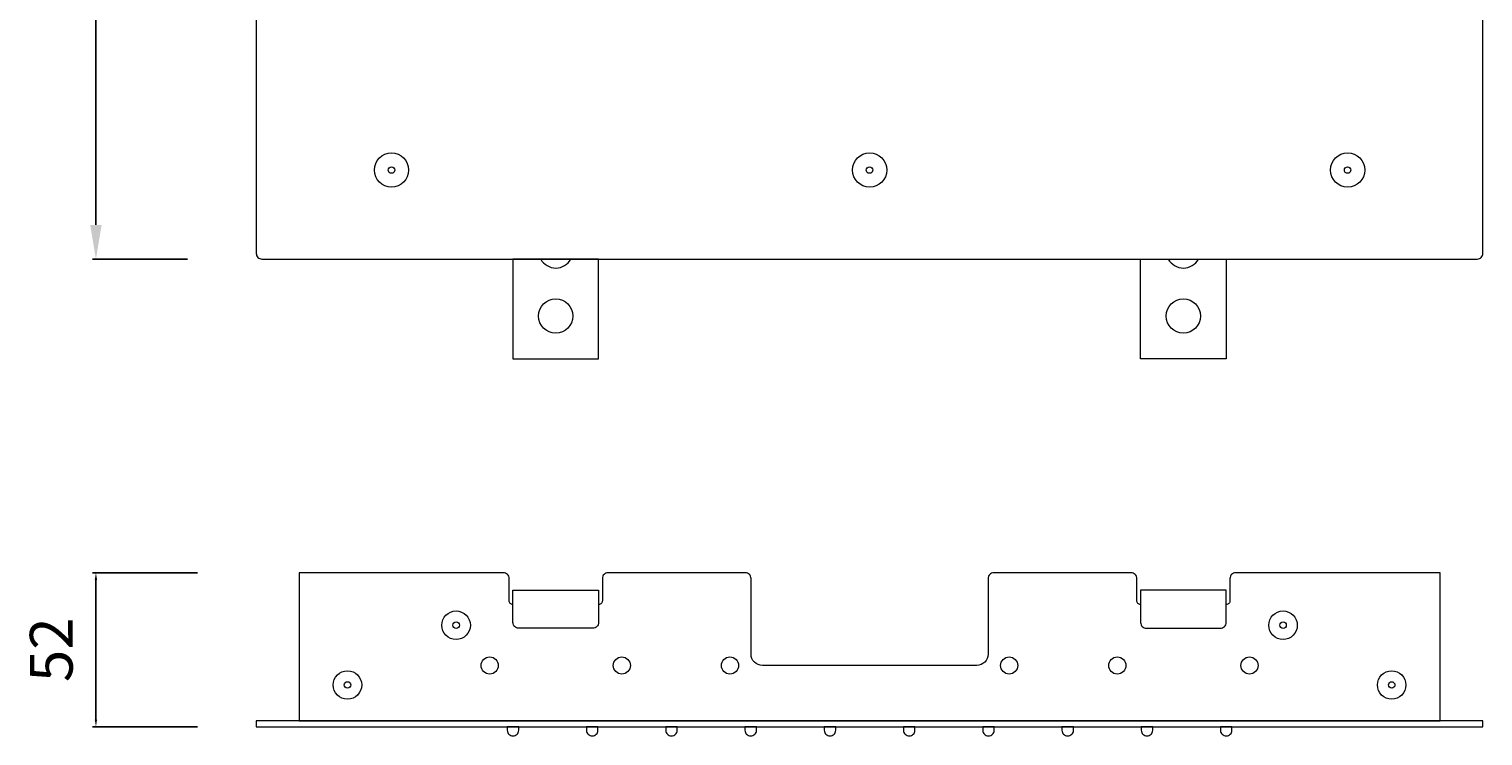
# Model space of a CAD drawing. Units: millimetres. Extents: x 5962 to 6472, y -242 to 835.
# Drawn here: x 5962 to 6472, y -242 to 6 of the extents above; entities that cross this region are included whole.
import ezdxf

# ---------------------------------------------------------------- set-up
doc = ezdxf.new("R2010")
doc.units = ezdxf.units.MM
doc.layers.get('Defpoints').update_dxf_attribs({"lineweight": 15})
doc.layers.add('QUOTE', color=6, linetype='Continuous', lineweight=13)
doc.styles.get("Standard").update_dxf_attribs({"font": 'arial.ttf'})
doc.dimstyles.new('ISO-25', dxfattribs={"dimtxt": 2.5, "dimasz": 2.5, "dimexe": 1.25, "dimexo": 0.625, "dimtad": 1, "dimtxsty": 'Standard', "dimcen": 2.5, "dimadec": 0, "dimazin": 0, "dimtfac": 1, "dimtmove": 0, "dimatfit": 3, "dimfxl": 1, "dimarcsym": 0})

# ---------------------------------------------------------------- blocks, each defined once
blk = doc.blocks.new('*U3')
blk.add_lwpolyline([(-1.62, -2.01), (-0.38, -2.01, 0.414214), (1.62, -0.01), (1.62, 0.01, 0.414214), (-0.38, 2.01), (-1.62, 2.01)], format="xyb", close=True)
blk = doc.blocks.new('*U4')
at = {"layer": 'QUOTE', "color": 0, "linetype": 'ByBlock', "lineweight": -2, "transparency": 16777216}
for p in [(0, 250.02), (0, 222.24), (0, 194.46), (0, 166.68), (0, 138.9), (0, 111.12), (0, 83.34), (0, 55.56), (0, 27.78), (0, 0)]:
    blk.add_blockref('*U3', p, dxfattribs=at)
blk = doc.blocks.new('*D6')
at = {"layer": 'Defpoints', "color": 0, "transparency": 16777216}
for p in [(6018.03, 355.42), (5985.32, -74.58), (6018.03, -74.58)]:
    blk.add_point(p, dxfattribs=at)
at = {"layer": 'QUOTE', "color": 0, "lineweight": -2, "transparency": 16777216}
for p, q in [((6017.4, 355.42), (5984.07, 355.42)), ((5985.32, 343.42), (5985.32, -62.58)), ((6017.4, -74.58), (5984.07, -74.58))]:
    blk.add_line(p, q, dxfattribs=at)
at = {"layer": 'QUOTE', "color": 0, "transparency": 16777216}
for points in [[(5983.32, 343.42), (5987.32, 343.42), (5985.32, 355.42)], [(5983.32, -62.58), (5987.32, -62.58), (5985.32, -74.58)]]:
    blk.add_solid(points, dxfattribs=at)
at = {"layer": 'QUOTE', "color": 0, "transparency": 16777216, "insert": (5969.65, 140.42), "char_height": 2.5, "attachment_point": 5, "rotation": 90}
blk.add_mtext('{\\H6x;430}', dxfattribs=at)
blk = doc.blocks.new('*D7')
at = {"layer": 'Defpoints', "color": 0, "transparency": 16777216}
for p in [(6021.51, -184.64), (5985.32, -238.64), (6021.51, -238.64)]:
    blk.add_point(p, dxfattribs=at)
at = {"layer": 'QUOTE', "color": 0, "lineweight": -2, "transparency": 16777216}
for p, q in [((6020.88, -184.64), (5984.07, -184.64)), ((5985.32, -187.14), (5985.32, -236.14)), ((6020.88, -238.64), (5984.07, -238.64))]:
    blk.add_line(p, q, dxfattribs=at)
at = {"layer": 'QUOTE', "color": 0, "transparency": 16777216}
for points in [[(5984.9, -187.14), (5985.73, -187.14), (5985.32, -184.64)], [(5984.9, -236.14), (5985.73, -236.14), (5985.32, -238.64)]]:
    blk.add_solid(points, dxfattribs=at)
at = {"layer": 'QUOTE', "color": 0, "transparency": 16777216, "insert": (5969.66, -211.64), "char_height": 2.5, "attachment_point": 5, "rotation": 90}
blk.add_mtext('{\\H6x;52}', dxfattribs=at)

msp = doc.modelspace()

# ---------------------------------------------------------------- linework, layer by layer
at = {"layer": 'QUOTE'}
for points in [[(6043.51, -74.579), (6469.51, -74.579, 0.4142136), (6471.51, -72.579), (6471.51, 353.421, 0.4142136), (6469.51, 355.421), (6043.51, 355.421, 0.4142136), (6041.51, 353.421), (6041.51, -72.579, 0.4142136)], [(6131.51, -190.762), (6161.51, -190.762), (6161.51, -202.095, -0.4142136), (6159.51, -204.095), (6133.51, -204.095, -0.4142136), (6131.51, -202.095)], [(6381.51, -190.762), (6351.51, -190.762), (6351.51, -202.095, 0.4142136), (6353.51, -204.095), (6379.51, -204.095, 0.4142136), (6381.51, -202.095)]]:
    msp.add_lwpolyline(points, format="xyb", close=True, dxfattribs=at)
for points in [[(6131.51, -109.579), (6161.51, -109.579), (6161.51, -74.579), (6131.51, -74.579)], [(6381.51, -109.579), (6351.51, -109.579), (6351.51, -74.579), (6381.51, -74.579)], [(6041.51, -236.64), (6041.51, -238.64), (6471.51, -238.64), (6471.51, -236.64)]]:
    msp.add_lwpolyline(points, close=True, dxfattribs=at)
for points in [[(6131.51, -195.802), (6131.48, -195.802, -0.4142136), (6130.18, -194.502), (6130.18, -186.64, 0.4142136), (6128.18, -184.64), (6056.51, -184.64), (6056.51, -236.64), (6456.51, -236.64), (6456.51, -184.64), (6384.84, -184.64, 0.4142136), (6382.84, -186.64), (6382.84, -194.502, -0.4142136), (6381.54, -195.802), (6381.51, -195.802)], [(6351.51, -195.802), (6351.48, -195.802, -0.4142136), (6350.18, -194.502), (6350.18, -186.64, 0.4142136), (6348.18, -184.64), (6300.05, -184.64, 0.4142136), (6298.05, -186.64), (6298.05, -213.186, -0.4142136), (6294.05, -217.186), (6218.969, -217.186, -0.4142136), (6214.969, -213.186), (6214.969, -186.64, 0.4142136), (6212.969, -184.64), (6164.84, -184.64, 0.4142136), (6162.84, -186.64), (6162.84, -194.502, -0.4142136), (6161.54, -195.802), (6161.51, -195.802)]]:
    msp.add_lwpolyline(points, format="xyb", dxfattribs=at)
for centre, radius in [((6088.936, -43.354), 6), ((6256.51, -43.354), 6), ((6424.083, -43.354), 6), ((6088.936, -43.354), 1.144), ((6256.51, -43.354), 1.144), ((6424.083, -43.354), 1.144), ((6146.51, -94.56), 6), ((6366.51, -94.56), 6), ((6111.567, -203.043), 5), ((6401.452, -203.043), 5), ((6111.567, -203.043), 1.144), ((6401.452, -203.043), 1.144), ((6073.493, -224.012), 5), ((6123.341, -217.186), 3), ((6169.678, -217.186), 3), ((6207.57, -217.186), 3), ((6305.449, -217.186), 3), ((6343.341, -217.186), 3), ((6389.678, -217.186), 3), ((6439.527, -224.012), 5), ((6073.493, -224.012), 1.144), ((6439.527, -224.012), 1.144)]:
    msp.add_circle(centre, radius, dxfattribs=at)
for centre in [(6146.51, -71.725), (6366.51, -71.725)]:
    msp.add_arc(centre, 6, 208.40353, 331.59647, dxfattribs=at)

# ---------------------------------------------------------------- block references
at = {"layer": 'QUOTE', "rotation": 270}
msp.add_blockref('*U4', (6131.51, -240.265), dxfattribs=at)

# ---------------------------------------------------------------- dimensions: what is measured, and where the dimension line sits
at = {"layer": 'QUOTE'}
for base, p1, p2, angle, text, override, picture, middle in [((5985.316, -74.579), (6018.027, 355.421), (6018.027, -74.579), 90, '{\\H6x;<>}', {"dimasz": 12, "dimgap": 8, "dimtih": 0, "dimtoh": 0}, '*D6', (5969.653, 140.421)), ((5985.316, -238.64), (6021.506, -184.64), (6021.506, -238.64), 270, '{\\H6x;52}', {"dimgap": 8}, '*D7', (5969.658, -211.64))]:
    dim = msp.add_linear_dim(base=base, p1=p1, p2=p2, angle=angle, text=text, dimstyle='ISO-25', override=override, dxfattribs=at)
    dim.commit()
    dim.dimension.update_dxf_attribs({"geometry": picture, "text_midpoint": middle})

doc.saveas('drawing.dxf')
